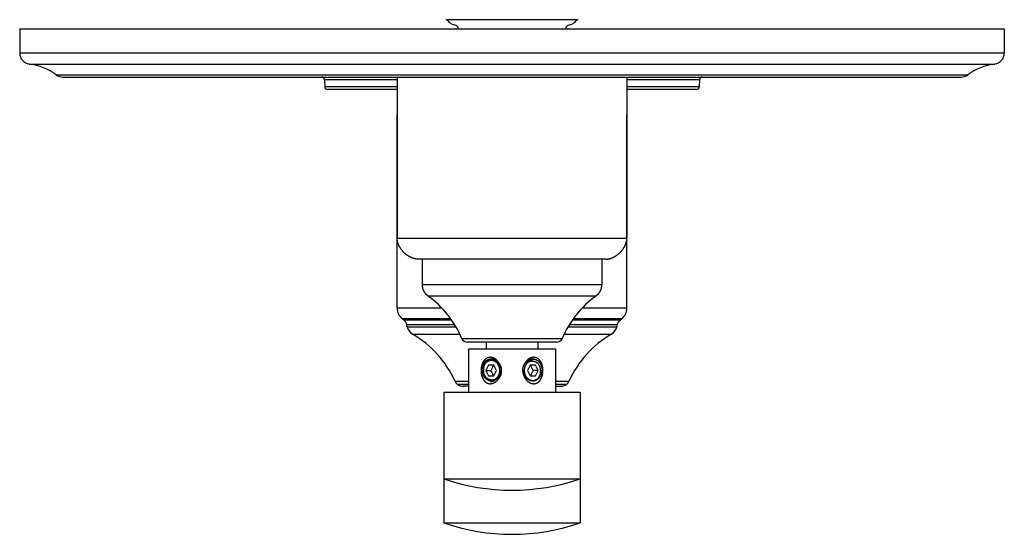
# Model space of a CAD drawing. Units: inches. Extents: x 2.48 to 9.57, y 2.1 to 5.81.
import ezdxf

# ---------------------------------------------------------------- set-up
doc = ezdxf.new("R2010")
doc.units = ezdxf.units.IN
doc.header["$LTSCALE"] = 0.64311
doc.header["$MEASUREMENT"] = 0
doc.layers.get('0').update_dxf_attribs({"linetype": 'CONTINUOUS'})

msp = doc.modelspace()

# ---------------------------------------------------------------- linework, layer by layer
for p, q in [((2.4827, 5.7428), (2.4827, 5.5678)), ((2.4827, 5.7428), (9.5693, 5.7428)), ((6.4996, 5.8078), (5.5525, 5.8078)), ((9.5693, 5.7428), (9.5693, 5.5678)), ((2.4827, 5.5678), (9.5693, 5.5678)), ((2.5517, 5.4885), (9.5003, 5.4885)), ((2.7459, 5.4101), (9.3061, 5.4101)), ((2.793, 5.3948), (9.259, 5.3948)), ((5.1993, 5.3948), (5.1993, 4.2328)), ((6.8528, 5.3948), (6.8528, 4.2328)), ((4.6765, 5.3753), (4.6779, 5.3243)), ((5.1993, 5.3753), (4.6765, 5.3753)), ((5.1993, 5.3243), (4.6779, 5.3243)), ((7.3755, 5.3753), (6.8528, 5.3753)), ((7.3742, 5.3243), (6.8528, 5.3243)), ((7.3755, 5.3753), (7.3742, 5.3243)), ((5.1993, 5.3048), (4.6979, 5.3048)), ((7.3542, 5.3048), (6.8528, 5.3048)), ((5.199, 3.731), (5.199, 5.1241)), ((6.853, 3.731), (6.853, 5.1241)), ((6.8528, 4.2328), (5.1993, 4.2328)), ((6.7028, 4.0828), (5.3493, 4.0828)), ((5.3785, 4.0828), (5.3785, 3.9005)), ((6.6735, 4.0828), (6.6735, 3.9005)), ((5.3785, 3.9005), (6.6735, 3.9005)), ((5.4195, 3.8198), (6.6326, 3.8198)), ((5.199, 3.731), (5.5205, 3.731)), ((6.5316, 3.731), (6.853, 3.731)), ((5.2474, 3.6443), (5.2367, 3.6528)), ((5.5852, 3.6528), (5.2367, 3.6528)), ((5.5913, 3.6443), (5.2474, 3.6443)), ((6.8047, 3.6443), (6.4607, 3.6443)), ((6.8154, 3.6528), (6.4668, 3.6528)), ((6.8047, 3.6443), (6.8154, 3.6528)), ((5.2716, 3.596), (5.2686, 3.6099)), ((5.614, 3.6099), (5.2686, 3.6099)), ((5.2716, 3.596), (5.6224, 3.596)), ((5.3095, 3.5437), (5.6506, 3.5437)), ((6.4014, 3.5437), (6.7425, 3.5437)), ((6.4296, 3.596), (6.7805, 3.596)), ((6.7834, 3.6099), (6.4381, 3.6099)), ((6.7805, 3.596), (6.7834, 3.6099)), ((6.3859, 3.5099), (5.6661, 3.5099)), ((6.3492, 3.4857), (5.7029, 3.4857)), ((5.841, 3.4857), (5.841, 3.4357)), ((6.211, 3.4857), (6.211, 3.4357)), ((5.7135, 3.4357), (6.3385, 3.4357)), ((5.7135, 3.4357), (5.7135, 3.1257)), ((6.3385, 3.4357), (6.3385, 3.1257)), ((5.8565, 3.3198), (5.837, 3.2807)), ((5.837, 3.2807), (5.8745, 3.2807)), ((5.837, 3.2807), (5.8565, 3.2416)), ((5.8956, 3.3198), (5.8565, 3.3198)), ((5.894, 3.3198), (5.8745, 3.2807)), ((5.8745, 3.2807), (5.894, 3.2416)), ((5.9151, 3.2807), (5.8956, 3.3198)), ((5.8956, 3.2416), (5.9151, 3.2807)), ((6.1565, 3.3198), (6.137, 3.2807)), ((6.137, 3.2807), (6.1565, 3.2416)), ((6.1956, 3.3198), (6.1565, 3.3198)), ((6.1776, 3.2807), (6.1581, 3.3198)), ((6.1581, 3.2416), (6.1776, 3.2807)), ((6.2151, 3.2807), (6.1776, 3.2807)), ((6.2151, 3.2807), (6.1956, 3.3198)), ((6.1956, 3.2416), (6.2151, 3.2807)), ((5.7135, 3.2019), (5.6165, 3.2019)), ((5.8565, 3.2416), (5.8956, 3.2416)), ((6.1565, 3.2416), (6.1956, 3.2416)), ((6.4356, 3.2019), (6.3385, 3.2019)), ((5.536, 3.1257), (6.516, 3.1257)), ((5.536, 3.1257), (5.536, 2.1831)), ((5.7135, 3.1808), (5.6342, 3.1808)), ((5.7135, 3.1681), (5.676, 3.1681)), ((5.676, 3.1681), (5.676, 3.1681)), ((6.4178, 3.1808), (6.3385, 3.1808)), ((6.3385, 3.1681), (6.376, 3.1681)), ((6.376, 3.1681), (6.376, 3.1681)), ((6.516, 3.1257), (6.516, 2.1831)), ((5.536, 2.5007), (6.516, 2.5007)), ((5.536, 2.1831), (6.516, 2.1831))]:
    msp.add_line(p, q)
for centre, radius, start, end in [((2.5627, 5.5678), 0.08, 180, 262.10324), ((9.4893, 5.5678), 0.08, 277.89676, 360), ((2.4927, 5.0626), 0.43, 53.91696, 82.10324), ((9.5594, 5.0626), 0.43, 97.89676, 126.08304), ((2.793, 5.4748), 0.08, 233.91696, 270), ((4.6565, 5.3748), 0.02, 1.5, 90), ((7.3955, 5.3748), 0.02, 90, 178.5), ((9.259, 5.4748), 0.08, 270, 306.08304), ((4.6979, 5.3248), 0.02, 181.5, 270), ((7.3542, 5.3248), 0.02, 270, 358.5), ((5.4785, 3.9005), 0.1, 180, 233.80778), ((6.5735, 3.9005), 0.1, 306.19222, 360), ((4.976, 3.2137), 0.751, 23.23089, 53.80778), ((7.076, 3.2137), 0.751, 126.19222, 156.76911), ((5.299, 3.731), 0.1, 180, 231.42576), ((6.753, 3.731), 0.1, 308.57424, 360), ((5.2099, 3.5974), 0.06, 12.09476, 51.42576), ((6.8421, 3.5974), 0.06, 128.57424, 167.90524), ((5.3498, 3.6128), 0.08, 192.09476, 239.73711), ((4.931, 2.895), 0.751, 24.11817, 59.73711), ((7.121, 2.895), 0.751, 120.26289, 155.88183), ((6.7022, 3.6128), 0.08, 300.26289, 347.90524), ((5.7029, 3.5257), 0.04, 203.23089, 270), ((6.3492, 3.5257), 0.04, 270, 336.76911), ((5.8269, 3.289), 0.1225, 345.27897, 356.40894), ((6.2251, 3.289), 0.1225, 183.59106, 194.72103), ((6.1525, 3.2856), 0.0902, 346.04076, 356.89602), ((5.6621, 3.2223), 0.05, 204.11817, 236.12866), ((6.39, 3.2223), 0.05, 303.87134, 335.88183), ((5.676, 3.2431), 0.075, 236.12866, 270), ((6.376, 3.2431), 0.075, 270, 303.87134), ((6.026, 3.9184), 1.5, 250.93342, 289.06658), ((6.026, 3.6008), 1.5, 250.93342, 289.06658)]:
    msp.add_arc(centre, radius, start, end)
for points, knots in [([(5.6401, 5.7428), (5.6406, 5.7479), (5.6358, 5.77), (5.5955, 5.7677), (5.5724, 5.793), (5.5599, 5.8048), (5.5525, 5.8078)], [0, 0, 0, 0, 0.123493, 0.53888, 0.786455, 1, 1, 1, 1]), ([(6.4996, 5.8078), (6.4922, 5.8048), (6.4797, 5.793), (6.4566, 5.7677), (6.4163, 5.77), (6.4114, 5.7479), (6.4119, 5.7428)], [0, 0, 0, 0, 0.213539, 0.461107, 0.876483, 1, 1, 1, 1]), ([(5.3493, 4.0828), (5.3485, 4.0828), (5.347, 4.0828), (5.3447, 4.0829), (5.3425, 4.083), (5.3403, 4.0832), (5.3382, 4.0835), (5.3361, 4.0837), (5.3341, 4.084), (5.3314, 4.0845), (5.3282, 4.0851), (5.3244, 4.086), (5.3207, 4.087), (5.3171, 4.0881), (5.3135, 4.0892), (5.3101, 4.0905), (5.3067, 4.0918), (5.3034, 4.0932), (5.3002, 4.0946), (5.297, 4.0961), (5.2939, 4.0977), (5.2908, 4.0993), (5.2878, 4.101), (5.2848, 4.1027), (5.2819, 4.1045), (5.2781, 4.1069), (5.2734, 4.1101), (5.268, 4.114), (5.2628, 4.1182), (5.2577, 4.1224), (5.2528, 4.1269), (5.248, 4.1315), (5.2434, 4.1363), (5.2389, 4.1412), (5.2346, 4.1463), (5.2305, 4.1516), (5.2265, 4.157), (5.2234, 4.1616), (5.221, 4.1654), (5.2192, 4.1684), (5.2175, 4.1713), (5.2158, 4.1743), (5.2142, 4.1774), (5.2126, 4.1805), (5.2111, 4.1837), (5.2096, 4.1869), (5.2083, 4.1903), (5.2069, 4.1936), (5.2057, 4.1971), (5.2045, 4.2006), (5.2035, 4.2042), (5.2025, 4.2079), (5.2016, 4.2117), (5.2009, 4.215), (5.2005, 4.2176), (5.2002, 4.2197), (5.1999, 4.2218), (5.1997, 4.2239), (5.1995, 4.226), (5.1994, 4.2282), (5.1993, 4.2305), (5.1993, 4.232), (5.1993, 4.2328)], [0, 0, 0, 0, 0.010051, 0.019863, 0.02946, 0.03887, 0.048114, 0.057209, 0.066167, 0.075001, 0.092343, 0.109304, 0.125943, 0.142304, 0.158426, 0.174336, 0.190059, 0.205619, 0.221034, 0.23632, 0.25149, 0.266556, 0.281531, 0.296422, 0.311239, 0.32599, 0.35532, 0.384464, 0.413467, 0.442367, 0.4712, 0.5, 0.5288, 0.557633, 0.586533, 0.615536, 0.64468, 0.67401, 0.688761, 0.703578, 0.718469, 0.733444, 0.74851, 0.76368, 0.778966, 0.794381, 0.809941, 0.825664, 0.841574, 0.857696, 0.874057, 0.890696, 0.907657, 0.924999, 0.933833, 0.942791, 0.951886, 0.96113, 0.97054, 0.980137, 0.989949, 1, 1, 1, 1]), ([(6.7028, 4.0828), (6.7036, 4.0828), (6.7051, 4.0828), (6.7074, 4.0829), (6.7096, 4.083), (6.7117, 4.0832), (6.7138, 4.0835), (6.7159, 4.0837), (6.718, 4.084), (6.7206, 4.0845), (6.7239, 4.0851), (6.7277, 4.086), (6.7314, 4.087), (6.735, 4.0881), (6.7385, 4.0892), (6.742, 4.0905), (6.7453, 4.0918), (6.7486, 4.0932), (6.7519, 4.0946), (6.7551, 4.0961), (6.7582, 4.0977), (6.7613, 4.0993), (6.7643, 4.101), (6.7672, 4.1027), (6.7701, 4.1045), (6.774, 4.1069), (6.7786, 4.1101), (6.784, 4.114), (6.7893, 4.1182), (6.7944, 4.1224), (6.7993, 4.1269), (6.8041, 4.1315), (6.8087, 4.1363), (6.8131, 4.1412), (6.8174, 4.1463), (6.8216, 4.1516), (6.8255, 4.157), (6.8287, 4.1616), (6.8311, 4.1654), (6.8329, 4.1684), (6.8346, 4.1713), (6.8363, 4.1743), (6.8379, 4.1774), (6.8395, 4.1805), (6.841, 4.1837), (6.8424, 4.1869), (6.8438, 4.1903), (6.8451, 4.1936), (6.8464, 4.1971), (6.8475, 4.2006), (6.8486, 4.2042), (6.8496, 4.2079), (6.8505, 4.2117), (6.8511, 4.215), (6.8516, 4.2176), (6.8519, 4.2197), (6.8521, 4.2218), (6.8524, 4.2239), (6.8526, 4.226), (6.8527, 4.2282), (6.8528, 4.2305), (6.8528, 4.232), (6.8528, 4.2328)], [0, 0, 0, 0, 0.010051, 0.019863, 0.02946, 0.03887, 0.048114, 0.057209, 0.066167, 0.075001, 0.092343, 0.109304, 0.125943, 0.142304, 0.158426, 0.174336, 0.190059, 0.205619, 0.221034, 0.23632, 0.25149, 0.266556, 0.281531, 0.296422, 0.311239, 0.32599, 0.35532, 0.384464, 0.413467, 0.442367, 0.4712, 0.5, 0.5288, 0.557633, 0.586533, 0.615536, 0.64468, 0.67401, 0.688761, 0.703578, 0.718469, 0.733444, 0.74851, 0.76368, 0.778966, 0.794381, 0.809941, 0.825664, 0.841574, 0.857696, 0.874057, 0.890696, 0.907657, 0.924999, 0.933833, 0.942791, 0.951886, 0.96113, 0.97054, 0.980137, 0.989949, 1, 1, 1, 1]), ([(5.943, 3.3124), (5.9423, 3.3149), (5.9405, 3.3198), (5.9374, 3.3269), (5.9338, 3.3337), (5.9297, 3.3402), (5.9251, 3.3463), (5.9201, 3.352), (5.9147, 3.3572), (5.9089, 3.3619), (5.9037, 3.3654), (5.8995, 3.3678), (5.8963, 3.3694), (5.893, 3.3709), (5.8897, 3.3722), (5.8863, 3.3733), (5.8829, 3.3742), (5.8795, 3.3749), (5.8761, 3.3754), (5.8727, 3.3757), (5.8693, 3.3757), (5.866, 3.3756), (5.8626, 3.3753), (5.8594, 3.3747), (5.8561, 3.374), (5.853, 3.373), (5.8499, 3.3719), (5.8469, 3.3705), (5.8439, 3.369), (5.8411, 3.3673), (5.8383, 3.3655), (5.8357, 3.3635), (5.8331, 3.3613), (5.8306, 3.359), (5.8283, 3.3565), (5.826, 3.3539), (5.8239, 3.3512), (5.8218, 3.3484), (5.8199, 3.3455), (5.8181, 3.3424), (5.8164, 3.3393), (5.8147, 3.3361), (5.8127, 3.3316), (5.8105, 3.3259), (5.8082, 3.3188), (5.8063, 3.3114), (5.8049, 3.3039), (5.8038, 3.2962), (5.8032, 3.2885), (5.8031, 3.2833), (5.8031, 3.2807)], [0, 0, 0, 0, 0.033471, 0.066859, 0.10014, 0.133283, 0.166249, 0.198994, 0.231468, 0.263614, 0.295375, 0.311096, 0.326701, 0.342182, 0.357537, 0.372761, 0.387853, 0.402815, 0.417649, 0.43236, 0.446958, 0.461453, 0.475858, 0.490187, 0.504459, 0.518691, 0.532902, 0.547111, 0.561337, 0.575599, 0.589913, 0.604295, 0.61876, 0.63332, 0.647985, 0.662766, 0.677668, 0.692697, 0.707858, 0.723153, 0.738582, 0.754146, 0.769842, 0.801612, 0.833863, 0.866539, 0.899574, 0.932889, 0.966396, 1, 1, 1, 1]), ([(5.8095, 3.2807), (5.8094, 3.2823), (5.8093, 3.2856), (5.8094, 3.2904), (5.8098, 3.2953), (5.8104, 3.3), (5.8113, 3.3048), (5.8125, 3.3094), (5.8138, 3.314), (5.8154, 3.3184), (5.8173, 3.3227), (5.8194, 3.3269), (5.8216, 3.3309), (5.8241, 3.3348), (5.8268, 3.3384), (5.8297, 3.3419), (5.8327, 3.3452), (5.8359, 3.3482), (5.8393, 3.351), (5.8428, 3.3535), (5.8464, 3.3559), (5.8501, 3.3579), (5.8539, 3.3597), (5.8578, 3.3612), (5.8618, 3.3625), (5.8659, 3.3635), (5.87, 3.3641), (5.8741, 3.3646), (5.8782, 3.3647), (5.8823, 3.3645), (5.8864, 3.3641), (5.8905, 3.3634), (5.8945, 3.3624), (5.8972, 3.3616), (5.8985, 3.3611)], [0, 0, 0, 0, 0.034262, 0.068478, 0.102613, 0.136638, 0.170523, 0.204239, 0.237761, 0.271063, 0.304124, 0.336926, 0.369452, 0.401692, 0.433635, 0.465277, 0.496617, 0.527659, 0.558409, 0.588878, 0.619083, 0.649041, 0.678776, 0.708314, 0.737683, 0.766914, 0.796042, 0.8251, 0.854126, 0.883155, 0.912222, 0.941363, 0.970613, 1, 1, 1, 1]), ([(5.8472, 3.3563), (5.8463, 3.3557), (5.8447, 3.3547), (5.8415, 3.3524), (5.8376, 3.3493), (5.8333, 3.3451), (5.8292, 3.3405), (5.8255, 3.3356), (5.8227, 3.3312), (5.8206, 3.3275), (5.8192, 3.3247), (5.8178, 3.3218), (5.8161, 3.3178), (5.8143, 3.3127), (5.8128, 3.3075), (5.8119, 3.3032), (5.811, 3.2988), (5.8103, 3.2933), (5.8098, 3.2867), (5.8099, 3.28), (5.8103, 3.2733), (5.811, 3.2688), (5.8113, 3.2666)], [0, 0, 0, 0, 0.028619, 0.057414, 0.115547, 0.174458, 0.234169, 0.294686, 0.355997, 0.386947, 0.418083, 0.449399, 0.480888, 0.544341, 0.608384, 0.640606, 0.672944, 0.737913, 0.803203, 0.868716, 0.934349, 1, 1, 1, 1]), ([(5.8371, 3.3369), (5.8364, 3.3361), (5.835, 3.3344), (5.8331, 3.3318), (5.8312, 3.329), (5.8295, 3.3262), (5.8279, 3.3232), (5.8265, 3.3202), (5.8252, 3.3171), (5.824, 3.3139), (5.8229, 3.3107), (5.8217, 3.3063), (5.8206, 3.3006), (5.82, 3.2949), (5.8198, 3.2903), (5.8199, 3.288), (5.8199, 3.2868)], [0, 0, 0, 0, 0.060061, 0.120554, 0.181447, 0.242724, 0.304379, 0.366396, 0.428752, 0.491421, 0.554375, 0.617584, 0.744587, 0.872165, 0.936089, 1, 1, 1, 1]), ([(5.8371, 3.3369), (5.8379, 3.3378), (5.8397, 3.3394), (5.8424, 3.3417), (5.8453, 3.3438), (5.8482, 3.3457), (5.8512, 3.3475), (5.8543, 3.3491), (5.8575, 3.3505), (5.8607, 3.3517), (5.8639, 3.3527), (5.8673, 3.3536), (5.8706, 3.3542), (5.874, 3.3546), (5.8774, 3.3549), (5.8807, 3.3549), (5.8841, 3.3548), (5.8875, 3.3544), (5.8909, 3.3539), (5.8942, 3.3532), (5.8975, 3.3522), (5.9007, 3.3511), (5.9039, 3.3498), (5.9071, 3.3484), (5.9101, 3.3467), (5.9131, 3.3449), (5.916, 3.3429), (5.9188, 3.3408), (5.9216, 3.3385), (5.9242, 3.336), (5.9267, 3.3334), (5.9291, 3.3307), (5.9313, 3.3278), (5.9335, 3.3248), (5.9355, 3.3217), (5.938, 3.3174), (5.9402, 3.313), (5.9421, 3.3083), (5.9434, 3.3048), (5.9446, 3.3012), (5.9456, 3.2975), (5.9464, 3.2938), (5.9471, 3.29), (5.9476, 3.2863), (5.948, 3.2824), (5.9482, 3.2786), (5.9482, 3.2748), (5.9481, 3.271), (5.9478, 3.2672), (5.9474, 3.2634), (5.9468, 3.2597), (5.946, 3.256), (5.9452, 3.2523), (5.9441, 3.2487), (5.9429, 3.2452), (5.9416, 3.2418), (5.9401, 3.2384), (5.9385, 3.2351), (5.9367, 3.2319), (5.9349, 3.2288), (5.9329, 3.2259), (5.9307, 3.223), (5.9285, 3.2202), (5.9262, 3.2176), (5.9245, 3.216), (5.9237, 3.2152)], [0, 0, 0, 0, 0.015536, 0.030979, 0.046322, 0.061565, 0.076712, 0.091773, 0.106755, 0.121666, 0.136514, 0.151309, 0.166061, 0.180782, 0.195481, 0.210172, 0.224864, 0.23957, 0.254301, 0.269067, 0.283878, 0.298745, 0.313675, 0.328677, 0.343757, 0.358922, 0.374176, 0.389523, 0.404966, 0.420506, 0.436145, 0.451881, 0.467713, 0.483639, 0.499655, 0.515756, 0.548186, 0.564511, 0.580895, 0.597333, 0.613816, 0.630334, 0.646879, 0.663442, 0.680013, 0.696582, 0.713141, 0.729678, 0.746186, 0.762655, 0.779075, 0.795438, 0.811737, 0.827962, 0.844106, 0.860164, 0.876129, 0.891995, 0.907757, 0.923411, 0.938955, 0.954389, 0.969711, 0.984917, 1, 1, 1, 1]), ([(5.9094, 3.3415), (5.9081, 3.3425), (5.906, 3.3439), (5.9031, 3.3456), (5.9009, 3.3468), (5.8987, 3.3478), (5.8964, 3.3488), (5.8941, 3.3496), (5.8918, 3.3504), (5.8894, 3.351), (5.887, 3.3516), (5.8847, 3.352), (5.8823, 3.3524), (5.8799, 3.3526), (5.8774, 3.3527), (5.875, 3.3527), (5.8726, 3.3526), (5.8702, 3.3524), (5.8678, 3.3521), (5.8654, 3.3517), (5.863, 3.3511), (5.8607, 3.3505), (5.8584, 3.3498), (5.856, 3.3489), (5.8538, 3.348), (5.8515, 3.3469), (5.8486, 3.3454), (5.845, 3.3432), (5.8409, 3.3403), (5.8383, 3.3381), (5.8371, 3.3369)], [0, 0, 0, 0, 0.063804, 0.095472, 0.126989, 0.158367, 0.189613, 0.220739, 0.251757, 0.28268, 0.31352, 0.344292, 0.37501, 0.405689, 0.436343, 0.466989, 0.497641, 0.528315, 0.559025, 0.589787, 0.620615, 0.651523, 0.682525, 0.713634, 0.744859, 0.776212, 0.807704, 0.871133, 0.935233, 1, 1, 1, 1]), ([(5.8985, 3.3611), (5.8997, 3.3606), (5.9022, 3.3595), (5.9059, 3.3577), (5.9094, 3.3557), (5.9128, 3.3534), (5.9162, 3.351), (5.9194, 3.3483), (5.9225, 3.3454), (5.9254, 3.3424), (5.9282, 3.3392), (5.9308, 3.3358), (5.9333, 3.3322), (5.9356, 3.3285), (5.9378, 3.3247), (5.9397, 3.3207), (5.9415, 3.3166), (5.9425, 3.3138), (5.943, 3.3124)], [0, 0, 0, 0, 0.059252, 0.118857, 0.178848, 0.239256, 0.300104, 0.361413, 0.423195, 0.485459, 0.548205, 0.611431, 0.675127, 0.739279, 0.803869, 0.86887, 0.93426, 1, 1, 1, 1]), ([(5.9166, 3.226), (5.9175, 3.2269), (5.9193, 3.2288), (5.9214, 3.2313), (5.923, 3.2334), (5.9246, 3.2355), (5.9265, 3.2383), (5.9285, 3.2418), (5.9304, 3.2454), (5.9321, 3.2491), (5.9336, 3.2529), (5.9349, 3.2569), (5.936, 3.2609), (5.9369, 3.2649), (5.9376, 3.2691), (5.938, 3.2725), (5.9382, 3.2753), (5.9384, 3.2781), (5.9384, 3.2816), (5.9383, 3.2858), (5.9379, 3.29), (5.9373, 3.2942), (5.9365, 3.2983), (5.9355, 3.3023), (5.9343, 3.3063), (5.933, 3.3102), (5.9314, 3.314), (5.9296, 3.3176), (5.9276, 3.3212), (5.9255, 3.3246), (5.9232, 3.3279), (5.9207, 3.331), (5.9181, 3.3339), (5.9154, 3.3366), (5.9125, 3.3392), (5.9104, 3.3408), (5.9094, 3.3415)], [0, 0, 0, 0, 0.029969, 0.060207, 0.075422, 0.090697, 0.121421, 0.152377, 0.183559, 0.214948, 0.246528, 0.278279, 0.310178, 0.342204, 0.374331, 0.406533, 0.422655, 0.438786, 0.471058, 0.503324, 0.535557, 0.567729, 0.599814, 0.631786, 0.663622, 0.695299, 0.726797, 0.758096, 0.78918, 0.820036, 0.850654, 0.881024, 0.911144, 0.94101, 0.970627, 1, 1, 1, 1]), ([(6.249, 3.2807), (6.249, 3.2833), (6.2489, 3.2885), (6.2482, 3.2962), (6.2472, 3.3039), (6.2458, 3.3114), (6.2439, 3.3188), (6.2416, 3.3259), (6.2393, 3.3316), (6.2373, 3.3361), (6.2357, 3.3393), (6.234, 3.3424), (6.2322, 3.3455), (6.2302, 3.3484), (6.2282, 3.3512), (6.226, 3.3539), (6.2238, 3.3565), (6.2214, 3.359), (6.219, 3.3613), (6.2164, 3.3635), (6.2137, 3.3655), (6.211, 3.3673), (6.2081, 3.369), (6.2052, 3.3705), (6.2022, 3.3719), (6.1991, 3.373), (6.1959, 3.374), (6.1927, 3.3747), (6.1894, 3.3753), (6.1861, 3.3756), (6.1827, 3.3757), (6.1793, 3.3757), (6.1759, 3.3754), (6.1725, 3.3749), (6.1691, 3.3742), (6.1657, 3.3733), (6.1624, 3.3722), (6.1591, 3.3709), (6.1558, 3.3694), (6.1525, 3.3678), (6.1483, 3.3654), (6.1432, 3.3619), (6.1374, 3.3572), (6.132, 3.352), (6.127, 3.3463), (6.1224, 3.3402), (6.1183, 3.3337), (6.1146, 3.3269), (6.1115, 3.3198), (6.1098, 3.3149), (6.109, 3.3124)], [0, 0, 0, 0, 0.033604, 0.067111, 0.100426, 0.133461, 0.166137, 0.198388, 0.230158, 0.245854, 0.261418, 0.276847, 0.292142, 0.307303, 0.322332, 0.337234, 0.352015, 0.36668, 0.38124, 0.395705, 0.410087, 0.424401, 0.438663, 0.452889, 0.467098, 0.481309, 0.495541, 0.509813, 0.524142, 0.538547, 0.553042, 0.56764, 0.582351, 0.597185, 0.612147, 0.627239, 0.642463, 0.657818, 0.673299, 0.688904, 0.704625, 0.736386, 0.768532, 0.801006, 0.833751, 0.866717, 0.89986, 0.933141, 0.966529, 1, 1, 1, 1]), ([(6.109, 3.3124), (6.1095, 3.3138), (6.1106, 3.3166), (6.1123, 3.3207), (6.1143, 3.3247), (6.1164, 3.3285), (6.1187, 3.3322), (6.1212, 3.3358), (6.1239, 3.3392), (6.1266, 3.3424), (6.1296, 3.3454), (6.1327, 3.3483), (6.1359, 3.351), (6.1392, 3.3534), (6.1427, 3.3557), (6.1462, 3.3577), (6.1498, 3.3595), (6.1523, 3.3606), (6.1536, 3.3611)], [0, 0, 0, 0, 0.06574, 0.13113, 0.196131, 0.260721, 0.324873, 0.388569, 0.451795, 0.514541, 0.576805, 0.638587, 0.699896, 0.760744, 0.821152, 0.881143, 0.940748, 1, 1, 1, 1]), ([(6.1355, 3.3354), (6.1347, 3.3347), (6.1332, 3.3331), (6.1311, 3.3306), (6.129, 3.3281), (6.1271, 3.3254), (6.1253, 3.3226), (6.1236, 3.3197), (6.122, 3.3167), (6.1205, 3.3136), (6.1192, 3.3105), (6.118, 3.3072), (6.117, 3.304), (6.1161, 3.3006), (6.1153, 3.2972), (6.1147, 3.2938), (6.1142, 3.2904), (6.1139, 3.2869), (6.1137, 3.2834), (6.1137, 3.2799), (6.1138, 3.2764), (6.114, 3.2729), (6.1144, 3.2695), (6.115, 3.266), (6.1157, 3.2626), (6.1165, 3.2592), (6.1175, 3.2559), (6.1189, 3.2516), (6.1207, 3.2474), (6.1227, 3.2433), (6.1243, 3.2404), (6.1261, 3.2375), (6.128, 3.2348), (6.1299, 3.2322), (6.132, 3.2296), (6.1342, 3.2272), (6.1365, 3.2249), (6.1389, 3.2228), (6.1414, 3.2208), (6.144, 3.2189), (6.1466, 3.2172), (6.1493, 3.2156), (6.1521, 3.2142), (6.1549, 3.2129), (6.1578, 3.2118), (6.1607, 3.2109), (6.1637, 3.2101), (6.1666, 3.2095), (6.1696, 3.2091), (6.1727, 3.2088), (6.1757, 3.2087), (6.1787, 3.2087), (6.1817, 3.209), (6.1848, 3.2094), (6.1877, 3.21), (6.1907, 3.2107), (6.1936, 3.2116), (6.1965, 3.2127), (6.1994, 3.2139), (6.2021, 3.2153), (6.2049, 3.2168), (6.2075, 3.2185), (6.2101, 3.2204), (6.2126, 3.2223), (6.2142, 3.2238), (6.215, 3.2245)], [0, 0, 0, 0, 0.015517, 0.031152, 0.046896, 0.062744, 0.078694, 0.094744, 0.110891, 0.127129, 0.143451, 0.159852, 0.176323, 0.192857, 0.209446, 0.22608, 0.242751, 0.259449, 0.276164, 0.292887, 0.309608, 0.326316, 0.343003, 0.359658, 0.376273, 0.392837, 0.409344, 0.425784, 0.458426, 0.474622, 0.490726, 0.506731, 0.522635, 0.538433, 0.554124, 0.569706, 0.58518, 0.600546, 0.615805, 0.630962, 0.64602, 0.660983, 0.675859, 0.690653, 0.705374, 0.720031, 0.734632, 0.749188, 0.763709, 0.778207, 0.792692, 0.807175, 0.821669, 0.836184, 0.850732, 0.865322, 0.879966, 0.894672, 0.90945, 0.924306, 0.939249, 0.954286, 0.969425, 0.984664, 1, 1, 1, 1]), ([(6.1355, 3.3354), (6.1362, 3.3365), (6.1372, 3.338), (6.1386, 3.34), (6.1401, 3.3419), (6.1421, 3.3442), (6.1446, 3.3467), (6.1472, 3.3491), (6.1499, 3.3513), (6.1527, 3.3533), (6.1556, 3.3551), (6.1586, 3.3567), (6.1617, 3.3581), (6.1648, 3.3592), (6.168, 3.3602), (6.1707, 3.3608), (6.1729, 3.3612), (6.1751, 3.3615), (6.1778, 3.3618), (6.18, 3.3619), (6.1811, 3.3619)], [0, 0, 0, 0, 0.067187, 0.100496, 0.133608, 0.199226, 0.264067, 0.328172, 0.391581, 0.454337, 0.516491, 0.578102, 0.639233, 0.699953, 0.760331, 0.820447, 0.850437, 0.880393, 0.940224, 1, 1, 1, 1]), ([(6.1813, 3.3455), (6.1804, 3.3458), (6.1784, 3.3462), (6.1754, 3.3467), (6.1725, 3.347), (6.1695, 3.3472), (6.1665, 3.3471), (6.1635, 3.3469), (6.1605, 3.3465), (6.1575, 3.346), (6.1546, 3.3452), (6.1517, 3.3443), (6.1488, 3.3432), (6.146, 3.342), (6.1433, 3.3406), (6.1406, 3.339), (6.138, 3.3373), (6.1363, 3.3361), (6.1355, 3.3354)], [0, 0, 0, 0, 0.062038, 0.123898, 0.185624, 0.24728, 0.30892, 0.3706, 0.432374, 0.494293, 0.556408, 0.618763, 0.681402, 0.744361, 0.807672, 0.871372, 0.935484, 1, 1, 1, 1]), ([(6.1536, 3.3611), (6.1549, 3.3616), (6.1575, 3.3624), (6.1616, 3.3634), (6.1656, 3.3641), (6.1697, 3.3645), (6.1739, 3.3647), (6.178, 3.3646), (6.1821, 3.3641), (6.1862, 3.3635), (6.1902, 3.3625), (6.1942, 3.3612), (6.1981, 3.3597), (6.2019, 3.3579), (6.2057, 3.3559), (6.2093, 3.3535), (6.2128, 3.351), (6.2161, 3.3482), (6.2193, 3.3452), (6.2224, 3.3419), (6.2252, 3.3384), (6.2279, 3.3348), (6.2304, 3.3309), (6.2327, 3.3269), (6.2348, 3.3227), (6.2366, 3.3184), (6.2382, 3.314), (6.2396, 3.3094), (6.2407, 3.3048), (6.2416, 3.3), (6.2423, 3.2953), (6.2426, 3.2904), (6.2428, 3.2856), (6.2427, 3.2823), (6.2426, 3.2807)], [0, 0, 0, 0, 0.029387, 0.058637, 0.087778, 0.116845, 0.145874, 0.1749, 0.203958, 0.233086, 0.262317, 0.291686, 0.321224, 0.350959, 0.380917, 0.411122, 0.441591, 0.472341, 0.503383, 0.534723, 0.566365, 0.598308, 0.630548, 0.663074, 0.695876, 0.728937, 0.762239, 0.795761, 0.829477, 0.863362, 0.897387, 0.931522, 0.965738, 1, 1, 1, 1]), ([(6.2321, 3.2746), (6.2322, 3.2757), (6.2324, 3.2778), (6.2324, 3.281), (6.2323, 3.2842), (6.2321, 3.2874), (6.2318, 3.2905), (6.2313, 3.2937), (6.2307, 3.2968), (6.2297, 3.3009), (6.2284, 3.3049), (6.2269, 3.3088), (6.2252, 3.3126), (6.2233, 3.3162), (6.2212, 3.3197), (6.2195, 3.3222), (6.2177, 3.3246), (6.2158, 3.3269), (6.2137, 3.3291), (6.2116, 3.3312), (6.2095, 3.3331), (6.2072, 3.335), (6.2048, 3.3367), (6.2024, 3.3382), (6.2, 3.3397), (6.1974, 3.341), (6.1948, 3.3421), (6.1922, 3.3431), (6.1895, 3.3439), (6.1868, 3.3446), (6.1841, 3.3451), (6.1823, 3.3454), (6.1813, 3.3455)], [0, 0, 0, 0, 0.033142, 0.066315, 0.099487, 0.132632, 0.165733, 0.198776, 0.231739, 0.264604, 0.329954, 0.362423, 0.394731, 0.458793, 0.490543, 0.522088, 0.553421, 0.584537, 0.615435, 0.646114, 0.676576, 0.706826, 0.736869, 0.766714, 0.796372, 0.825856, 0.855179, 0.884357, 0.913408, 0.942354, 0.971215, 1, 1, 1, 1]), ([(6.2049, 3.3563), (6.2057, 3.3557), (6.2074, 3.3547), (6.2106, 3.3524), (6.2144, 3.3493), (6.2188, 3.3451), (6.2228, 3.3405), (6.2266, 3.3356), (6.2294, 3.3312), (6.2314, 3.3275), (6.2329, 3.3247), (6.2342, 3.3218), (6.2359, 3.3178), (6.2378, 3.3127), (6.2392, 3.3075), (6.2402, 3.3032), (6.241, 3.2988), (6.2418, 3.2933), (6.2422, 3.2867), (6.2422, 3.28), (6.2417, 3.2733), (6.2411, 3.2688), (6.2407, 3.2666)], [0, 0, 0, 0, 0.028619, 0.057414, 0.115547, 0.174458, 0.234169, 0.294686, 0.355997, 0.386947, 0.418083, 0.449399, 0.480888, 0.544341, 0.608384, 0.640606, 0.672944, 0.737913, 0.803203, 0.868716, 0.934349, 1, 1, 1, 1]), ([(5.8031, 3.2807), (5.8031, 3.2788), (5.8031, 3.2751), (5.8035, 3.2695), (5.804, 3.2639), (5.8048, 3.2584), (5.8057, 3.253), (5.8069, 3.2476), (5.8083, 3.2423), (5.8099, 3.2372), (5.8118, 3.2321), (5.8138, 3.2273), (5.8161, 3.2226), (5.8186, 3.2181), (5.8209, 3.2145), (5.8228, 3.2117), (5.8248, 3.209), (5.8274, 3.2058), (5.8302, 3.2028), (5.8326, 3.2006), (5.8344, 3.199), (5.8363, 3.1975), (5.8382, 3.196), (5.8402, 3.1947), (5.8422, 3.1934), (5.8443, 3.1922), (5.8464, 3.1911), (5.8485, 3.1901), (5.8507, 3.1892), (5.853, 3.1884), (5.8552, 3.1877), (5.8575, 3.1871), (5.8599, 3.1866), (5.8622, 3.1862), (5.8646, 3.1859), (5.867, 3.1858), (5.8695, 3.1857), (5.8719, 3.1857), (5.8744, 3.1859), (5.8768, 3.1861), (5.8793, 3.1865), (5.8817, 3.187), (5.8842, 3.1875), (5.8866, 3.1882), (5.889, 3.189), (5.8914, 3.1899), (5.8946, 3.1912), (5.8985, 3.193), (5.9016, 3.1948), (5.9031, 3.1957)], [0, 0, 0, 0, 0.034283, 0.068516, 0.102644, 0.136622, 0.1704, 0.203936, 0.237192, 0.270132, 0.302727, 0.334955, 0.366799, 0.398249, 0.429303, 0.444686, 0.459973, 0.490267, 0.520215, 0.535073, 0.549859, 0.56458, 0.579243, 0.593855, 0.608424, 0.62296, 0.637471, 0.651968, 0.666459, 0.680956, 0.695468, 0.710005, 0.724578, 0.739195, 0.753866, 0.768598, 0.783401, 0.798279, 0.81324, 0.828287, 0.843426, 0.858658, 0.873985, 0.88941, 0.904931, 0.920548, 0.93626, 0.967955, 1, 1, 1, 1]), ([(5.8095, 3.2807), (5.8096, 3.2787), (5.8099, 3.2747), (5.8108, 3.2688), (5.8121, 3.263), (5.8138, 3.2573), (5.8156, 3.2526), (5.8171, 3.249), (5.8188, 3.2455), (5.8211, 3.2412), (5.8237, 3.2371), (5.826, 3.234), (5.8277, 3.2317), (5.8296, 3.2295), (5.8321, 3.2267), (5.8355, 3.2234), (5.8397, 3.2198), (5.8443, 3.2166), (5.849, 3.2139), (5.8531, 3.2119), (5.8564, 3.2105), (5.859, 3.2096), (5.8615, 3.2089), (5.8641, 3.2082), (5.8667, 3.2076), (5.8694, 3.2072), (5.872, 3.2069), (5.8747, 3.2067), (5.8773, 3.2066), (5.88, 3.2067), (5.8826, 3.2069), (5.8853, 3.2072), (5.8879, 3.2076), (5.8905, 3.2081), (5.8931, 3.2088), (5.8957, 3.2096), (5.8982, 3.2104), (5.9008, 3.2115), (5.9032, 3.2126), (5.9065, 3.2142), (5.9104, 3.2166), (5.9149, 3.2198), (5.9192, 3.2235), (5.9231, 3.2275), (5.9268, 3.2319), (5.9301, 3.2366), (5.9321, 3.2399), (5.9331, 3.2416)], [0, 0, 0, 0, 0.033372, 0.066715, 0.099982, 0.133129, 0.166112, 0.182533, 0.198899, 0.231446, 0.263728, 0.279766, 0.29573, 0.311619, 0.327431, 0.358816, 0.389892, 0.420668, 0.451161, 0.481397, 0.496433, 0.511417, 0.526356, 0.541255, 0.556119, 0.570957, 0.585773, 0.600576, 0.615372, 0.630167, 0.64497, 0.659787, 0.674626, 0.689493, 0.704394, 0.719337, 0.734328, 0.749372, 0.764474, 0.77964, 0.810171, 0.841003, 0.872154, 0.903634, 0.935443, 0.967572, 1, 1, 1, 1]), ([(5.8143, 3.2658), (5.8146, 3.2637), (5.8151, 3.2604), (5.816, 3.2562), (5.8169, 3.253), (5.8178, 3.2499), (5.8188, 3.2469), (5.82, 3.2439), (5.8208, 3.2419), (5.8212, 3.2409)], [0, 0, 0, 0, 0.253099, 0.378995, 0.504381, 0.629214, 0.753454, 0.877061, 1, 1, 1, 1]), ([(5.8199, 3.2868), (5.8198, 3.2858), (5.8197, 3.2836), (5.8196, 3.2804), (5.8197, 3.2772), (5.8199, 3.2741), (5.8203, 3.2709), (5.8208, 3.2677), (5.8214, 3.2646), (5.8224, 3.2605), (5.8236, 3.2565), (5.8251, 3.2526), (5.8268, 3.2488), (5.8287, 3.2452), (5.8309, 3.2417), (5.8326, 3.2392), (5.8344, 3.2368), (5.8363, 3.2345), (5.8383, 3.2323), (5.8404, 3.2302), (5.8426, 3.2283), (5.8449, 3.2264), (5.8472, 3.2247), (5.8496, 3.2232), (5.8521, 3.2217), (5.8546, 3.2205), (5.8572, 3.2193), (5.8599, 3.2183), (5.8625, 3.2175), (5.8652, 3.2168), (5.868, 3.2163), (5.8698, 3.216), (5.8707, 3.2159)], [0, 0, 0, 0, 0.033142, 0.066315, 0.099487, 0.132632, 0.165733, 0.198776, 0.231739, 0.264604, 0.329954, 0.362423, 0.394731, 0.458793, 0.490543, 0.522088, 0.553421, 0.584537, 0.615435, 0.646114, 0.676576, 0.706826, 0.736869, 0.766714, 0.796372, 0.825856, 0.855179, 0.884357, 0.913408, 0.942354, 0.971215, 1, 1, 1, 1]), ([(5.943, 3.3124), (5.9435, 3.3112), (5.9445, 3.3087), (5.9457, 3.3049), (5.9467, 3.3011), (5.9476, 3.2972), (5.9483, 3.2933), (5.9488, 3.2893), (5.9491, 3.2853), (5.9492, 3.2827), (5.9492, 3.2814)], [0, 0, 0, 0, 0.124642, 0.249436, 0.374347, 0.49936, 0.624451, 0.749599, 0.874792, 1, 1, 1, 1]), ([(6.1029, 3.2814), (6.1029, 3.2827), (6.103, 3.2853), (6.1033, 3.2893), (6.1038, 3.2933), (6.1045, 3.2972), (6.1053, 3.3011), (6.1064, 3.3049), (6.1076, 3.3087), (6.1085, 3.3112), (6.109, 3.3124)], [0, 0, 0, 0, 0.125208, 0.250401, 0.375549, 0.50064, 0.625653, 0.750564, 0.875358, 1, 1, 1, 1]), ([(6.215, 3.2245), (6.2137, 3.2232), (6.2116, 3.2213), (6.2087, 3.2191), (6.2065, 3.2175), (6.2043, 3.216), (6.202, 3.2146), (6.1996, 3.2133), (6.1972, 3.2121), (6.1948, 3.211), (6.1923, 3.2101), (6.1898, 3.2092), (6.1872, 3.2085), (6.1847, 3.2078), (6.1821, 3.2073), (6.1795, 3.207), (6.1769, 3.2067), (6.1743, 3.2065), (6.1717, 3.2065), (6.1691, 3.2066), (6.1665, 3.2068), (6.1639, 3.2071), (6.1613, 3.2075), (6.1587, 3.2081), (6.1561, 3.2087), (6.1536, 3.2095), (6.1511, 3.2104), (6.1487, 3.2114), (6.1462, 3.2125), (6.1438, 3.2137), (6.1415, 3.215), (6.1392, 3.2164), (6.1369, 3.2179), (6.1347, 3.2195), (6.1326, 3.2212), (6.1305, 3.223), (6.1285, 3.2249), (6.1265, 3.2268), (6.1246, 3.2289), (6.1228, 3.231), (6.121, 3.2332), (6.1194, 3.2355), (6.1178, 3.2378), (6.1162, 3.2403), (6.1143, 3.2436), (6.1121, 3.2479), (6.1098, 3.2532), (6.1079, 3.2587), (6.1063, 3.2644), (6.1051, 3.2701), (6.1045, 3.275), (6.1041, 3.2789), (6.1039, 3.2818), (6.1039, 3.2848), (6.1039, 3.2877), (6.104, 3.2907), (6.1042, 3.2936), (6.1045, 3.2965), (6.1048, 3.2985), (6.1049, 3.2994)], [0, 0, 0, 0, 0.031124, 0.046578, 0.061954, 0.077252, 0.092476, 0.107631, 0.122721, 0.137751, 0.152725, 0.167649, 0.182527, 0.197367, 0.212173, 0.226954, 0.241714, 0.256462, 0.271203, 0.285945, 0.300695, 0.315459, 0.330244, 0.345055, 0.359901, 0.374785, 0.389714, 0.404692, 0.419725, 0.434817, 0.449972, 0.465192, 0.480482, 0.495843, 0.511277, 0.526785, 0.542369, 0.558029, 0.573765, 0.589577, 0.605462, 0.62142, 0.637449, 0.653546, 0.669709, 0.702214, 0.73494, 0.767853, 0.800914, 0.834084, 0.867317, 0.883946, 0.900573, 0.917194, 0.933803, 0.950393, 0.96696, 0.983497, 1, 1, 1, 1]), ([(6.149, 3.1957), (6.1505, 3.1948), (6.1535, 3.193), (6.1574, 3.1912), (6.1606, 3.1899), (6.163, 3.189), (6.1655, 3.1882), (6.1679, 3.1875), (6.1703, 3.187), (6.1728, 3.1865), (6.1752, 3.1861), (6.1777, 3.1859), (6.1801, 3.1857), (6.1826, 3.1857), (6.185, 3.1858), (6.1874, 3.1859), (6.1898, 3.1862), (6.1922, 3.1866), (6.1945, 3.1871), (6.1968, 3.1877), (6.1991, 3.1884), (6.2013, 3.1892), (6.2035, 3.1901), (6.2057, 3.1911), (6.2078, 3.1922), (6.2099, 3.1934), (6.2119, 3.1947), (6.2139, 3.196), (6.2158, 3.1975), (6.2177, 3.199), (6.2195, 3.2006), (6.2218, 3.2028), (6.2247, 3.2058), (6.2273, 3.209), (6.2293, 3.2117), (6.2312, 3.2145), (6.2335, 3.2181), (6.236, 3.2226), (6.2382, 3.2273), (6.2403, 3.2321), (6.2421, 3.2372), (6.2438, 3.2423), (6.2452, 3.2476), (6.2463, 3.253), (6.2473, 3.2584), (6.2481, 3.2639), (6.2486, 3.2695), (6.2489, 3.2751), (6.249, 3.2788), (6.249, 3.2807)], [0, 0, 0, 0, 0.032045, 0.06374, 0.079452, 0.095069, 0.11059, 0.126015, 0.141342, 0.156574, 0.171713, 0.18676, 0.201721, 0.216599, 0.231402, 0.246134, 0.260805, 0.275422, 0.289995, 0.304532, 0.319044, 0.333541, 0.348032, 0.362529, 0.37704, 0.391576, 0.406145, 0.420757, 0.43542, 0.450141, 0.464927, 0.479785, 0.509733, 0.540027, 0.555314, 0.570697, 0.601751, 0.633201, 0.665045, 0.697273, 0.729868, 0.762808, 0.796064, 0.8296, 0.863378, 0.897356, 0.931484, 0.965717, 1, 1, 1, 1]), ([(6.1739, 3.2067), (6.1748, 3.2067), (6.1766, 3.2067), (6.1794, 3.2068), (6.1822, 3.2071), (6.185, 3.2076), (6.1877, 3.2081), (6.1905, 3.2088), (6.1932, 3.2097), (6.1958, 3.2106), (6.1985, 3.2117), (6.201, 3.2129), (6.2036, 3.2142), (6.2061, 3.2156), (6.2085, 3.2172), (6.2117, 3.2194), (6.2155, 3.2225), (6.2198, 3.2265), (6.2238, 3.231), (6.2275, 3.2358), (6.2308, 3.2409), (6.2337, 3.2463), (6.2363, 3.2519), (6.2384, 3.2578), (6.2396, 3.2618), (6.2401, 3.2638)], [0, 0, 0, 0, 0.029602, 0.059215, 0.088854, 0.118535, 0.148271, 0.178078, 0.207968, 0.237954, 0.268049, 0.298262, 0.328604, 0.359082, 0.389706, 0.42048, 0.482484, 0.545135, 0.608437, 0.672377, 0.736923, 0.802027, 0.867627, 0.933646, 1, 1, 1, 1]), ([(6.215, 3.2245), (6.2157, 3.2253), (6.2171, 3.227), (6.219, 3.2296), (6.2208, 3.2324), (6.2225, 3.2352), (6.2241, 3.2382), (6.2256, 3.2412), (6.2269, 3.2443), (6.2281, 3.2475), (6.2291, 3.2507), (6.2303, 3.2552), (6.2314, 3.2608), (6.232, 3.2665), (6.2322, 3.2711), (6.2322, 3.2734), (6.2321, 3.2746)], [0, 0, 0, 0, 0.060061, 0.120554, 0.181447, 0.242724, 0.304379, 0.366396, 0.428752, 0.491421, 0.554375, 0.617584, 0.744587, 0.872165, 0.936089, 1, 1, 1, 1]), ([(5.8707, 3.2159), (5.8717, 3.2156), (5.8736, 3.2152), (5.8766, 3.2147), (5.8796, 3.2144), (5.8826, 3.2142), (5.8856, 3.2143), (5.8886, 3.2145), (5.8916, 3.2149), (5.8945, 3.2155), (5.8975, 3.2162), (5.9004, 3.2171), (5.9032, 3.2182), (5.906, 3.2194), (5.9088, 3.2209), (5.9114, 3.2224), (5.914, 3.2241), (5.9157, 3.2254), (5.9166, 3.226)], [0, 0, 0, 0, 0.062038, 0.123898, 0.185624, 0.24728, 0.30892, 0.3706, 0.432374, 0.494293, 0.556408, 0.618763, 0.681402, 0.744361, 0.807672, 0.871372, 0.935484, 1, 1, 1, 1]), ([(5.9166, 3.226), (5.9159, 3.2249), (5.9149, 3.2234), (5.9134, 3.2214), (5.9119, 3.2195), (5.91, 3.2172), (5.9075, 3.2147), (5.9049, 3.2123), (5.9022, 3.2101), (5.8993, 3.2081), (5.8964, 3.2063), (5.8934, 3.2047), (5.8904, 3.2033), (5.8872, 3.2022), (5.884, 3.2012), (5.8813, 3.2006), (5.8792, 3.2002), (5.877, 3.1999), (5.8743, 3.1996), (5.8721, 3.1995), (5.871, 3.1995)], [0, 0, 0, 0, 0.067187, 0.100496, 0.133608, 0.199226, 0.264067, 0.328172, 0.391581, 0.454337, 0.516491, 0.578102, 0.639233, 0.699953, 0.760331, 0.820447, 0.850437, 0.880393, 0.940224, 1, 1, 1, 1]), ([(5.9031, 3.1957), (5.9044, 3.1965), (5.907, 3.1982), (5.9108, 3.201), (5.9144, 3.204), (5.9191, 3.2084), (5.9234, 3.2131), (5.9274, 3.2181), (5.9302, 3.2221), (5.9328, 3.2262), (5.9352, 3.2304), (5.9374, 3.2347), (5.9395, 3.2392), (5.9413, 3.2438), (5.9429, 3.2484), (5.9443, 3.2531), (5.9451, 3.2563), (5.9454, 3.2579)], [0, 0, 0, 0, 0.06023, 0.120944, 0.182098, 0.243647, 0.367716, 0.430199, 0.492919, 0.555843, 0.618944, 0.682196, 0.745575, 0.809062, 0.872638, 0.936291, 1, 1, 1, 1]), ([(6.1066, 3.2579), (6.107, 3.2563), (6.1078, 3.2531), (6.1092, 3.2484), (6.1108, 3.2438), (6.1126, 3.2392), (6.1146, 3.2347), (6.1168, 3.2304), (6.1193, 3.2262), (6.1219, 3.2221), (6.1247, 3.2181), (6.1287, 3.2131), (6.133, 3.2084), (6.1376, 3.204), (6.1413, 3.201), (6.145, 3.1982), (6.1477, 3.1965), (6.149, 3.1957)], [0, 0, 0, 0, 0.063709, 0.127362, 0.190938, 0.254425, 0.317804, 0.381056, 0.444157, 0.507081, 0.569801, 0.632284, 0.756353, 0.817902, 0.879056, 0.93977, 1, 1, 1, 1])]:
    msp.add_open_spline(points, degree=3, knots=knots)
for points in [[(5.9031, 3.1957), (5.9031, 3.1957), (5.9031, 3.1957), (5.9031, 3.1957)], [(6.149, 3.1957), (6.149, 3.1957), (6.149, 3.1957), (6.149, 3.1957)]]:
    msp.add_open_spline(points, degree=3)

doc.saveas('drawing.dxf')
